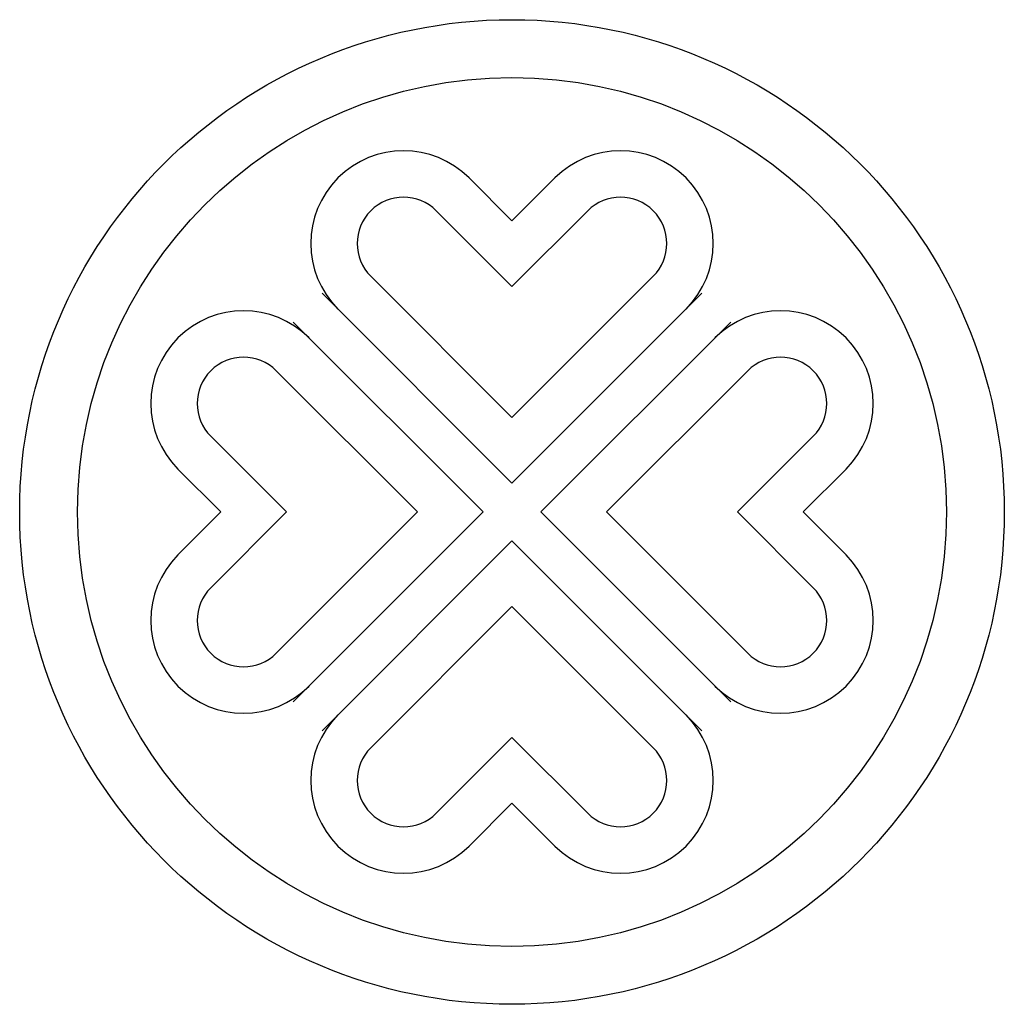
# Model space of a CAD drawing. Units: millimetres. Extents: x 1735 to 4410, y 125 to 1148.
# Drawn here: x 1735 to 2075, y 808 to 1148 of the extents above; entities that cross this region are included whole.
import ezdxf

# ---------------------------------------------------------------- set-up
doc = ezdxf.new("R2010")
doc.units = ezdxf.units.MM

msp = doc.modelspace()

# ---------------------------------------------------------------- linework, layer by layer
for p, q in [((1889.96, 1093.52), (1904.79, 1078.69)), ((1904.79, 1078.69), (1919.63, 1093.52)), ((1878.65, 1082.21), (1904.79, 1056.06)), ((1904.79, 1056.06), (1930.94, 1082.21)), ((1856.02, 1059.58), (1904.79, 1010.8)), ((1904.79, 1010.8), (1953.57, 1059.58)), ((1839.26, 1053.71), (1904.79, 988.18)), ((1904.79, 988.18), (1970.33, 1053.71)), ((1894.79, 978.18), (1829.26, 1043.71)), ((1980.33, 1043.71), (1914.79, 978.18)), ((1872.17, 978.18), (1823.39, 1026.95)), ((1986.2, 1026.95), (1937.42, 978.18)), ((1826.91, 978.18), (1800.76, 1004.32)), ((2008.83, 1004.32), (1982.68, 978.18)), ((1804.28, 978.18), (1789.45, 993.01)), ((2020.14, 993.01), (2005.3, 978.18)), ((1789.45, 963.34), (1804.28, 978.18)), ((1800.76, 952.03), (1826.91, 978.18)), ((1823.39, 929.4), (1872.17, 978.18)), ((1829.26, 912.64), (1894.79, 978.18)), ((1914.79, 978.18), (1980.33, 912.64)), ((1937.42, 978.18), (1986.2, 929.4)), ((1982.68, 978.18), (2008.83, 952.03)), ((2005.3, 978.18), (2020.14, 963.34)), ((1904.79, 968.18), (1839.26, 902.64)), ((1970.33, 902.64), (1904.79, 968.18)), ((1904.79, 945.55), (1856.02, 896.77)), ((1953.57, 896.77), (1904.79, 945.55)), ((1904.79, 900.29), (1878.65, 874.14)), ((1930.94, 874.14), (1904.79, 900.29)), ((1904.79, 877.67), (1889.96, 862.83)), ((1919.63, 862.83), (1904.79, 877.67))]:
    msp.add_line(p, q)
for radius in [170, 150]:
    msp.add_circle((1904.79, 978.18), radius)
for centre, radius, start, end in [((1867.33, 1070.89), 32, 45, 225), ((1942.26, 1070.89), 32, 315, 135), ((1867.33, 1070.89), 16, 45, 225), ((1942.26, 1070.89), 16, 315, 135), ((1812.08, 1015.64), 32, 45, 225), ((1997.51, 1015.64), 32, 315, 135), ((1812.08, 1015.64), 16, 45, 225), ((1997.51, 1015.64), 16, 315, 135), ((1812.08, 940.71), 32, 135, 315), ((1997.51, 940.71), 32, 225, 45), ((1812.08, 940.71), 16, 135, 315), ((1997.51, 940.71), 16, 225, 45), ((1867.33, 885.46), 32, 135, 315), ((1942.26, 885.46), 32, 225, 45), ((1867.33, 885.46), 16, 135, 315), ((1942.26, 885.46), 16, 225, 45)]:
    msp.add_arc(centre, radius, start, end)

doc.saveas('drawing.dxf')
